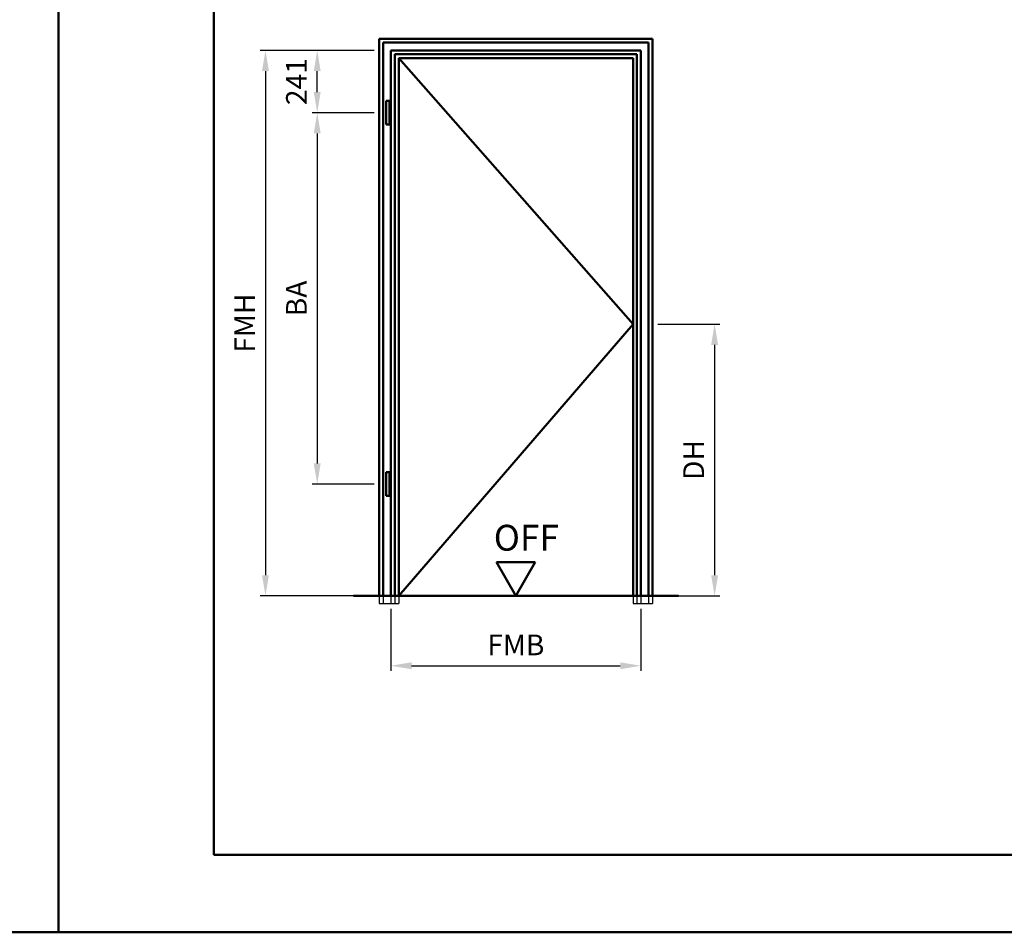
# Model space of a CAD drawing. Units: millimetres. Extents: x 0 to 3780, y -31 to 446.
# Drawn here: x 1882 to 2073, y 0 to 176 of the extents above; entities that cross this region are included whole.
import ezdxf

# ---------------------------------------------------------------- set-up
doc = ezdxf.new("R2010")
doc.units = ezdxf.units.MM
doc.linetypes.add('AM_DIN_F_W050', pattern=[6.25, 4.75, -1.5])
for name, color, linetype, lineweight in [('AM_0', 7, 'Continuous', 50), ('AM_1', 14, 'Continuous', 50), ('AM_3', 6, 'AM_DIN_F_W050', 25), ('AM_5', 3, 'Continuous', 25), ('AM_BOR', 7, 'Continuous', 50)]:
    doc.layers.add(name, color=color, linetype=linetype, lineweight=lineweight)
doc.layers.add('AM_12', color=7, linetype='Continuous', lineweight=50, plot=False)
doc.styles.get("Standard").update_dxf_attribs({"font": 'isocp.shx'})
doc.dimstyles.new('AM_DIN$0', dxfattribs={"dimtxt": 4, "dimasz": 4, "dimexe": 1, "dimexo": 1, "dimgap": 1.5, "dimtad": 1, "dimdsep": 46, "dimtxsty": 'Standard', "dimcen": 0, "dimclrd": 256, "dimclre": 256, "dimclrt": 2, "dimazin": 2, "dimtp": 0.1, "dimtm": 0.1, "dimtfac": 0.71, "dimtmove": 0, "dimatfit": 3, "dimfxl": 0, "dimlwd": -1, "dimlwe": -1, "dimarcsym": 0})

# ---------------------------------------------------------------- blocks, each defined once
blk = doc.blocks.new('DIN_A3_BOS')
at = {"layer": 'AM_12'}
blk.add_lwpolyline([(0, 0), (420, 0), (420, 297), (0, 297)], close=True, dxfattribs=at)
at = {"layer": 'AM_BOR'}
blk.add_lwpolyline([(20, 10), (410, 10), (410, 287), (20, 287)], close=True, dxfattribs=at)
blk = doc.blocks.new('*D82')
at = {"layer": 'AM_5', "linetype": 'ByBlock'}
for p, q in [((1951, 170.4), (1939, 170.4)), ((1940, 162.35), (1940, 166.4)), ((1951, 158.35), (1939, 158.35))]:
    blk.add_line(p, q, dxfattribs=at)
at = {"layer": 'AM_5'}
for points in [[(1939.33, 166.4), (1940.67, 166.4), (1940, 170.4)], [(1939.33, 162.35), (1940.67, 162.35), (1940, 158.35)]]:
    blk.add_solid(points, dxfattribs=at)
at = {"layer": 'Defpoints', "color": 0}
for p in [(1940, 170.4), (1952, 170.4), (1952, 158.35)]:
    blk.add_point(p, dxfattribs=at)
at = {"layer": 'AM_5', "color": 2, "insert": (1936.5, 164.37), "char_height": 4, "attachment_point": 5, "rotation": 90}
blk.add_mtext('241', dxfattribs=at)
blk = doc.blocks.new('*D83')
at = {"layer": 'AM_5', "linetype": 'ByBlock'}
for p, q in [((1951, 158.35), (1939, 158.35)), ((1940, 154.35), (1940, 90.6)), ((1951, 86.6), (1939, 86.6))]:
    blk.add_line(p, q, dxfattribs=at)
at = {"layer": 'AM_5'}
for points in [[(1939.33, 154.35), (1940.67, 154.35), (1940, 158.35)], [(1939.33, 90.6), (1940.67, 90.6), (1940, 86.6)]]:
    blk.add_solid(points, dxfattribs=at)
at = {"layer": 'Defpoints', "color": 0}
for p in [(1952, 158.35), (1940, 86.6), (1952, 86.6)]:
    blk.add_point(p, dxfattribs=at)
at = {"layer": 'AM_5', "color": 2, "insert": (1936.5, 122.47), "char_height": 4, "attachment_point": 5, "rotation": 90}
blk.add_mtext('BA', dxfattribs=at)
blk = doc.blocks.new('*D84')
at = {"layer": 'AM_5', "linetype": 'ByBlock'}
for p, q in [((1951, 170.4), (1929, 170.4)), ((1930, 166.4), (1930, 69)), ((1951, 65), (1929, 65))]:
    blk.add_line(p, q, dxfattribs=at)
at = {"layer": 'AM_5'}
for points in [[(1929.33, 166.4), (1930.67, 166.4), (1930, 170.4)], [(1929.33, 69), (1930.67, 69), (1930, 65)]]:
    blk.add_solid(points, dxfattribs=at)
at = {"layer": 'Defpoints', "color": 0}
for p in [(1952, 170.4), (1930, 65), (1952, 65)]:
    blk.add_point(p, dxfattribs=at)
at = {"layer": 'AM_5', "color": 2, "insert": (1926.5, 117.7), "char_height": 4, "attachment_point": 5, "rotation": 90}
blk.add_mtext('FMH', dxfattribs=at)
blk = doc.blocks.new('*D11')
at = {"layer": 'AM_5', "linetype": 'ByBlock'}
for p, q in [((1954.25, 62.5), (1954.25, 50.5)), ((2002.55, 62.5), (2002.55, 50.5)), ((1958.25, 51.5), (1998.55, 51.5))]:
    blk.add_line(p, q, dxfattribs=at)
at = {"layer": 'AM_5'}
for points in [[(1958.25, 52.17), (1958.25, 50.83), (1954.25, 51.5)], [(1998.55, 52.17), (1998.55, 50.83), (2002.55, 51.5)]]:
    blk.add_solid(points, dxfattribs=at)
at = {"layer": 'Defpoints', "color": 0}
for p in [(1954.25, 63.5), (2002.55, 63.5), (2002.55, 51.5)]:
    blk.add_point(p, dxfattribs=at)
at = {"layer": 'AM_5', "color": 2, "insert": (1978.4, 55), "char_height": 4, "attachment_point": 5}
blk.add_mtext('FMB', dxfattribs=at)
blk = doc.blocks.new('*D12')
at = {"layer": 'AM_5', "linetype": 'ByBlock'}
for p, q in [((2005.8, 117.5), (2017.8, 117.5)), ((2016.8, 113.5), (2016.8, 69)), ((2005.8, 65), (2017.8, 65))]:
    blk.add_line(p, q, dxfattribs=at)
at = {"layer": 'AM_5'}
for points in [[(2016.13, 113.5), (2017.47, 113.5), (2016.8, 117.5)], [(2016.13, 69), (2017.47, 69), (2016.8, 65)]]:
    blk.add_solid(points, dxfattribs=at)
at = {"layer": 'Defpoints', "color": 0}
for p in [(2004.8, 117.5), (2004.8, 65), (2016.8, 65)]:
    blk.add_point(p, dxfattribs=at)
at = {"layer": 'AM_5', "color": 2, "insert": (2013.27, 91.25), "char_height": 4, "attachment_point": 5, "rotation": 90}
blk.add_mtext('DH', dxfattribs=at)
blk = doc.blocks.new('OFF Symbol bis Maßstab 1 1.5')
at = {"layer": 'AM_0'}
for p, q in [((3.75, 6.5), (-3.75, 6.5)), ((0, 0), (-3.75, 6.5)), ((0, 0), (3.75, 6.5))]:
    blk.add_line(p, q, dxfattribs=at)
at = {"layer": 'AM_0', "insert": (-4.28, 13.73), "char_height": 5, "width": 18.8759, "attachment_point": 1}
blk.add_mtext('OFF', dxfattribs=at)

msp = doc.modelspace()

# ---------------------------------------------------------------- linework, layer by layer
at = {"layer": 'AM_0'}
for p, q in [((1952, 65), (1952, 172.65)), ((1952, 172.65), (2004.8, 172.65)), ((1952.75, 65), (1952.75, 171.9)), ((1952.75, 171.9), (2004.05, 171.9)), ((2004.05, 171.9), (2004.05, 65)), ((2004.8, 172.65), (2004.8, 65)), ((1954.25, 65), (1954.25, 170.4)), ((1954.25, 170.4), (2002.55, 170.4)), ((1955, 65), (1955, 169.65)), ((1955, 169.65), (2001.8, 169.65)), ((2001.8, 169.65), (2001.8, 65)), ((2002.55, 170.4), (2002.55, 65)), ((1955.75, 65), (1955.75, 168.9)), ((1955.75, 168.9), (2001.05, 168.9)), ((2001.05, 168.9), (2001.05, 65)), ((1953.35, 160.65), (1953.95, 160.65)), ((1953.35, 156.05), (1953.35, 160.65)), ((1953.95, 156.05), (1953.95, 160.65)), ((1953.35, 156.05), (1953.95, 156.05)), ((1953.35, 88.9), (1953.95, 88.9)), ((1953.35, 84.3), (1953.35, 88.9)), ((1953.95, 84.3), (1953.95, 88.9)), ((1953.35, 84.3), (1953.95, 84.3)), ((2009.8, 65), (1947, 65))]:
    msp.add_line(p, q, dxfattribs=at)
at = {"layer": 'AM_1'}
for p, q in [((1955.75, 168.9), (2001.05, 117.5)), ((2001.05, 117.5), (1955.75, 65))]:
    msp.add_line(p, q, dxfattribs=at)
at = {"layer": 'AM_3'}
for p, q in [((1952, 65), (1952, 63.5)), ((1952.75, 65), (1952.75, 63.5)), ((1954.25, 65), (1954.25, 63.5)), ((1955, 65), (1955, 63.5)), ((1955.75, 65), (1955.75, 63.5)), ((2001.05, 65), (2001.05, 63.5)), ((2001.8, 65), (2001.8, 63.5)), ((2002.55, 65), (2002.55, 63.5)), ((2004.05, 65), (2004.05, 63.5)), ((2004.8, 65), (2004.8, 63.5)), ((1952, 63.5), (1955.75, 63.5)), ((2001.05, 63.5), (2004.8, 63.5))]:
    msp.add_line(p, q, dxfattribs=at)

# ---------------------------------------------------------------- block references
at = {"layer": 'AM_0', "lineweight": 0, "xscale": 1.5, "yscale": 1.5, "zscale": 1.5}
for p in [(1260, 0), (1890, 0)]:
    msp.add_blockref('DIN_A3_BOS', p, dxfattribs=at)
at = {"layer": 'AM_0'}
msp.add_blockref('OFF Symbol bis Maßstab 1 1.5', (1978.4, 65), dxfattribs=at)

# ---------------------------------------------------------------- dimensions: what is measured, and where the dimension line sits
at = {"layer": 'AM_5'}
for base, p1, p2, text, picture, middle in [((1930, 65), (1952, 170.4), (1952, 65), 'FMH', '*D84', (1926.5, 117.7)), ((1940, 170.4), (1952, 158.35), (1952, 170.4), '241', '*D82', (1936.5, 164.375)), ((1940, 86.6), (1952, 158.35), (1952, 86.6), 'BA', '*D83', (1936.5, 122.475)), ((2016.8, 65), (2004.8, 117.5), (2004.8, 65), 'DH', '*D12', (2013.272, 91.25))]:
    dim = msp.add_linear_dim(base=base, p1=p1, p2=p2, angle=90, text=text, dimstyle='AM_DIN$0', override={"dimtol": 0, "dimlim": 0, "dimtp": 0.1, "dimtm": 0.1, "dimtfac": 0.71, "dimtdec": 1, "dimtolj": 0, "dimtzin": 8}, dxfattribs=at)
    dim.commit()
    dim.dimension.update_dxf_attribs({"geometry": picture, "text_midpoint": middle})
dim = msp.add_linear_dim(base=(2002.55, 51.5), p1=(1954.25, 63.5), p2=(2002.55, 63.5), text='FMB', dimstyle='AM_DIN$0', override={"dimtol": 0, "dimlim": 0, "dimtp": 0.1, "dimtm": 0.1, "dimtfac": 0.71, "dimtdec": 1, "dimtolj": 0, "dimtzin": 8}, dxfattribs=at)
dim.commit()
dim.dimension.update_dxf_attribs({"geometry": '*D11', "text_midpoint": (1978.4, 55)})

doc.saveas('drawing.dxf')
